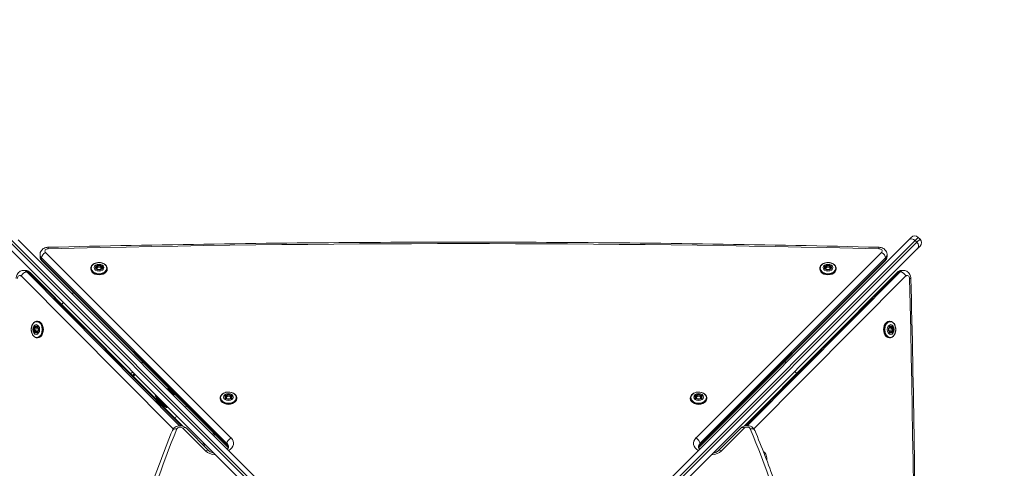
# Model space of a CAD drawing. Units: millimetres. Extents: x 14002 to 15287, y 5586 to 6346.
# Drawn here: x 14799 to 14918, y 6134 to 6188 of the extents above; entities that cross this region are included whole.
import ezdxf

# ---------------------------------------------------------------- set-up
doc = ezdxf.new("R2010")
doc.units = ezdxf.units.MM
doc.header["$LTSCALE"] = 10
doc.linetypes.add('ACAD_ISO03W100', pattern=[30, 12, -18])
doc.layers.add('Widoczne (ISO)', color=7, linetype='Continuous', lineweight=50)
doc.layers.add('Widoczne wąskie (ISO)', color=7, linetype='Continuous', lineweight=35)
doc.styles.get("Standard").update_dxf_attribs({"font": 'tahoma.ttf'})
doc.dimstyles.new('Karol 25', dxfattribs={"dimtxt": 25, "dimasz": 25, "dimexe": 0.18, "dimexo": 0.0625, "dimgap": 0.09, "dimtad": 1, "dimdec": 0, "dimzin": 0, "dimdsep": 46, "dimtxsty": 'Standard', "dimcen": 0.09, "dimadec": 0, "dimazin": 0, "dimtfac": 1, "dimtdec": 0, "dimtofl": 0, "dimtmove": 0, "dimatfit": 3, "dimfxl": 0, "dimtolj": 1, "dimtzin": 0, "dimarcsym": 0})

# ---------------------------------------------------------------- blocks, each defined once
blk = doc.blocks.new('A$C59001F15')
at = {"layer": 'Widoczne (ISO)', "lineweight": 13}
for p, q in [((703.79, 331.15), (704.09, 331.45)), ((705.15, 331.24), (704.94, 331.45)), ((595.95, 331.15), (648.8, 278.3)), ((650.94, 278.3), (703.79, 331.15)), ((705.15, 330.39), (704.85, 330.09)), ((647.74, 277.24), (594.89, 330.09)), ((598.59, 329.16), (598.59, 329.37)), ((704.85, 330.09), (652, 277.24)), ((701.15, 329.16), (701.15, 329.37)), ((621.3, 306.11), (598.84, 328.57)), ((605.39, 327.81), (605.58, 328.02)), ((605.58, 328.02), (605.93, 328)), ((605.58, 328.02), (605.58, 327.85)), ((605.93, 328), (606.08, 327.78)), ((605.93, 328), (605.93, 327.83)), ((700.9, 328.57), (678.44, 306.11)), ((693.65, 327.81), (693.85, 328.02)), ((693.85, 328.02), (694.2, 328)), ((693.85, 328.02), (693.85, 327.85)), ((694.2, 328), (694.35, 327.78)), ((694.2, 328), (694.2, 327.83)), ((596.79, 327.45), (596.58, 327.45)), ((615.88, 308.61), (597.38, 327.2)), ((604.74, 327.68), (604.74, 327.63)), ((605.52, 327.62), (605.39, 327.81)), ((605.45, 327.72), (605.58, 327.85)), ((605.58, 327.85), (605.93, 327.83)), ((605.82, 327.57), (605.6, 327.58)), ((606.08, 327.77), (605.92, 327.6)), ((605.93, 327.83), (606.02, 327.71)), ((606.74, 327.68), (606.74, 327.63)), ((702.36, 327.2), (683.87, 308.62)), ((693, 327.68), (693, 327.63)), ((693.78, 327.62), (693.65, 327.81)), ((693.72, 327.72), (693.85, 327.85)), ((693.85, 327.85), (694.2, 327.83)), ((694.09, 327.57), (693.87, 327.58)), ((694.35, 327.77), (694.19, 327.6)), ((694.2, 327.83), (694.29, 327.71)), ((695, 327.68), (695, 327.63)), ((702.95, 327.45), (703.16, 327.45)), ((598.25, 321.3), (598.3, 321.3)), ((701.49, 321.3), (701.43, 321.3)), ((597.91, 320.19), (597.96, 320.53)), ((597.91, 320.19), (598.07, 320.19)), ((598.09, 319.96), (597.91, 320.19)), ((597.96, 320.53), (598.18, 320.64)), ((597.96, 320.53), (598.12, 320.53)), ((598.07, 320.19), (598.12, 320.53)), ((598.21, 320.02), (598.07, 320.19)), ((598.3, 320.06), (598.09, 319.96)), ((598.12, 320.53), (598.23, 320.59)), ((598.2, 320.64), (598.34, 320.46)), ((598.36, 320.35), (598.34, 320.13)), ((701.37, 320.26), (701.4, 320.47)), ((701.54, 319.97), (701.4, 320.15)), ((701.44, 320.55), (701.64, 320.65)), ((701.62, 320.07), (701.5, 320.02)), ((701.53, 320.59), (701.67, 320.42)), ((701.78, 320.07), (701.56, 319.96)), ((701.67, 320.42), (701.62, 320.07)), ((701.78, 320.07), (701.62, 320.07)), ((701.64, 320.65), (701.83, 320.42)), ((701.83, 320.42), (701.67, 320.42)), ((701.83, 320.42), (701.78, 320.07)), ((598.25, 319.3), (598.3, 319.3)), ((701.49, 319.3), (701.43, 319.3)), ((612.57, 312.3), (612.62, 312.36)), ((614.12, 313.15), (614.04, 313.06)), ((614.83, 312.44), (614.12, 313.15)), ((614.19, 313.15), (614.12, 313.15)), ((614.19, 313.15), (614.83, 312.51)), ((614.83, 312.44), (614.74, 312.36)), ((614.83, 312.51), (614.83, 312.44)), ((612.74, 311.9), (612.56, 312.22)), ((612.84, 311.78), (613.46, 311.16)), ((620.41, 312.01), (620.41, 311.95)), ((621.06, 312.13), (621.26, 312.34)), ((621.19, 311.94), (621.06, 312.13)), ((621.13, 312.04), (621.26, 312.18)), ((621.26, 312.34), (621.61, 312.32)), ((621.26, 312.34), (621.26, 312.18)), ((621.26, 312.18), (621.61, 312.16)), ((621.49, 311.9), (621.28, 311.91)), ((621.76, 312.09), (621.6, 311.93)), ((621.61, 312.32), (621.76, 312.1)), ((621.61, 312.32), (621.61, 312.16)), ((621.61, 312.16), (621.7, 312.03)), ((622.41, 312.01), (622.41, 311.95)), ((677.33, 312.01), (677.33, 311.95)), ((677.98, 312.13), (678.17, 312.34)), ((678.11, 311.94), (677.98, 312.13)), ((678.04, 312.04), (678.17, 312.18)), ((678.17, 312.34), (678.52, 312.32)), ((678.17, 312.34), (678.17, 312.18)), ((678.17, 312.18), (678.52, 312.16)), ((678.41, 311.9), (678.19, 311.91)), ((678.67, 312.09), (678.51, 311.93)), ((678.52, 312.32), (678.67, 312.1)), ((678.52, 312.32), (678.52, 312.16)), ((678.52, 312.16), (678.61, 312.03)), ((679.33, 312.01), (679.33, 311.95)), ((613.58, 311.06), (613.9, 310.88)), ((613.98, 310.89), (614.04, 310.94)), ((619.05, 305.62), (616.31, 308.36)), ((683.44, 308.37), (680.69, 305.62))]:
    blk.add_line(p, q, dxfattribs=at)
for centre, radius, start, end in [((704.51, 331.03), 0.6, 45, 135), ((704.73, 330.82), 0.6, 315, 45), ((606.15, 319.89), 6, 125.7001, 127.8192), ((606.15, 319.89), 6, 142.1808, 145.0548), ((606.15, 319.89), 6, 322.1808, 324.2999), ((693.87, 320.17), 6.3, 216.1466, 218.1629), ((606.15, 319.89), 6, 304.6729, 307.8192), ((693.87, 320.17), 6.3, 231.8371, 234.8281), ((612.62, 312.25), 0.07, 135, 210), ((613.26, 312.2), 0.6, 210, 225), ((613.88, 311.58), 0.6, 225, 240), ((613.93, 310.94), 0.07, 240, 315)]:
    blk.add_arc(centre, radius, start, end, dxfattribs=at)
for centre, major_axis, ratio in [((605.74, 327.81), (0.35, 0), 0.707107), ((694, 327.81), (0.35, 0), 0.707107), ((598.12, 320.3), (0, -0.35), 0.703755), ((701.62, 320.3), (0, 0.35), 0.703755), ((621.41, 312.14), (0.35, 0), 0.707107), ((678.33, 312.14), (0.35, 0), 0.707107)]:
    blk.add_ellipse(centre, major_axis=major_axis, ratio=ratio, dxfattribs=at)
for centre, major_axis, ratio, start_param, end_param in [((605.74, 327.79), (-0.35, 0), 0.707107, 5.16183, 6.209027), ((605.74, 327.79), (0.35, 0), 0.707107, 0.97304, 2.020237), ((605.74, 327.79), (0.35, 0), 0.707107, 0.04287, 0.97304), ((694, 327.79), (-0.35, 0), 0.707107, 5.16183, 6.209027), ((694, 327.79), (0.35, 0), 0.707107, 0.97304, 2.020237), ((694, 327.79), (0.35, 0), 0.707107, 0.04287, 0.97304), ((605.74, 327.63), (-1, 0), 0.707107, 0, 3.141593), ((605.74, 327.79), (-0.35, 0), 0.707107, 6.209027, 6.240315), ((694, 327.63), (-1, 0), 0.707107, 0, 3.141593), ((694, 327.79), (-0.35, 0), 0.707107, 6.209027, 6.240315), ((598.3, 320.3), (0, -1), 0.703755, 0, 3.141593), ((701.43, 320.3), (0, 1), 0.703755, 0, 3.141593), ((598.14, 320.3), (0, 0.35), 0.703755, 0.854749, 1.901947), ((598.14, 320.3), (0, -0.35), 0.703755, 5.043539, 6.090737), ((598.14, 320.3), (0, 0.35), 0.703755, 0.043278, 0.854749), ((598.14, 320.3), (0, -0.35), 0.703755, 6.090737, 6.239907), ((701.6, 320.3), (0, 0.35), 0.703755, 6.090737, 6.239907), ((701.6, 320.3), (0, -0.35), 0.703755, 0.043278, 0.854749), ((701.6, 320.3), (0, 0.35), 0.703755, 5.043539, 6.090737), ((701.6, 320.3), (0, -0.35), 0.703755, 0.854749, 1.901947), ((609.86, 314.79), (0.654, 0.654), 0.004466, 1.318721, 1.674372), ((621.41, 312.12), (0.35, 0), 0.707107, 0.97304, 2.020237), ((678.33, 312.12), (0.35, 0), 0.707107, 0.97304, 2.020237), ((621.41, 311.95), (-1, 0), 0.707107, 0, 3.141593), ((621.41, 312.12), (-0.35, 0), 0.707107, 5.16183, 6.209027), ((621.41, 312.12), (-0.35, 0), 0.707107, 6.209027, 6.240315), ((621.41, 312.12), (0.35, 0), 0.707107, 0.04287, 0.97304), ((678.33, 311.95), (-1, 0), 0.707107, 0, 3.141593), ((678.33, 312.12), (-0.35, 0), 0.707107, 5.16183, 6.209027), ((678.33, 312.12), (-0.35, 0), 0.707107, 6.209027, 6.240315), ((678.33, 312.12), (0.35, 0), 0.707107, 0.04287, 0.97304), ((617.21, 308.98), (4.84, 1.97), 0.422652, 1.569208, 1.614641), ((617.06, 308.83), (1.97, 4.84), 0.422652, 1.526952, 1.598229), ((617.21, 308.98), (4.84, 1.97), 0.422652, 5.021009, 5.066442), ((617.21, 308.76), (4.84, 1.97), 0.422652, 5.052005, 5.097682), ((617.06, 308.83), (1.97, 4.84), 0.422652, 4.358333, 4.403768), ((617.28, 308.83), (1.97, 4.84), 0.422652, 4.327093, 4.372773)]:
    blk.add_ellipse(centre, major_axis=major_axis, ratio=ratio, start_param=start_param, end_param=end_param, dxfattribs=at)
for points, knots in [([(598.59, 329.37), (598.59, 329.46), (598.6, 329.55), (598.66, 329.71), (598.7, 329.79), (598.81, 329.93), (598.87, 330), (599.02, 330.11), (599.1, 330.15), (599.26, 330.21), (599.34, 330.23), (599.47, 330.25), (599.52, 330.25), (599.56, 330.25)], [6.283185, 6.283185, 6.283185, 6.283185, 6.516423, 6.516423, 6.762185, 6.762185, 7.044702, 7.044702, 7.351903, 7.351903, 7.659104, 7.659104, 7.819191, 7.819191, 7.819191, 7.819191]), ([(700.18, 330.25), (693.47, 330.42), (686.77, 330.55), (673.35, 330.75), (666.64, 330.82), (653.22, 330.88), (646.51, 330.88), (633.1, 330.82), (626.39, 330.75), (612.97, 330.55), (606.27, 330.42), (599.56, 330.25)], [4.677598, 4.677598, 4.677598, 4.677598, 4.69151439, 4.69151439, 4.70543078, 4.70543078, 4.71934718, 4.71934718, 4.73326357, 4.73326357, 4.74717997, 4.74717997, 4.74717997, 4.74717997]), ([(700.18, 330.25), (700.26, 330.25), (700.35, 330.24), (700.51, 330.2), (700.6, 330.17), (700.75, 330.08), (700.83, 330.03), (700.97, 329.89), (701.03, 329.8), (701.12, 329.62), (701.14, 329.53), (701.15, 329.41), (701.15, 329.39), (701.15, 329.37)], [1.605587, 1.605587, 1.605587, 1.605587, 1.912788, 1.912788, 2.219989, 2.219989, 2.527191, 2.527191, 2.834392, 2.834392, 3.089034, 3.089034, 3.141593, 3.141593, 3.141593, 3.141593]), ([(598.84, 328.57), (598.81, 328.6), (598.78, 328.63), (598.73, 328.7), (598.71, 328.73), (598.67, 328.81), (598.65, 328.85), (598.62, 328.93), (598.61, 328.98), (598.59, 329.07), (598.59, 329.11), (598.59, 329.16)], [5.6677056, 5.6677056, 5.6677056, 5.6677056, 5.7908015, 5.7908015, 5.9138975, 5.9138975, 6.0369934, 6.0369934, 6.1600894, 6.1600894, 6.2831853, 6.2831853, 6.2831853, 6.2831853]), ([(701.15, 329.16), (701.15, 329.11), (701.15, 329.07), (701.13, 328.98), (701.12, 328.93), (701.09, 328.85), (701.07, 328.81), (701.03, 328.73), (701, 328.7), (700.95, 328.63), (700.93, 328.6), (700.9, 328.57)], [3.1415927, 3.1415927, 3.1415927, 3.1415927, 3.2646886, 3.2646886, 3.3877845, 3.3877845, 3.5108805, 3.5108805, 3.6339764, 3.6339764, 3.7570724, 3.7570724, 3.7570724, 3.7570724]), ([(604.74, 327.68), (604.74, 327.76), (604.75, 327.84), (604.81, 327.98), (604.86, 328.05), (604.98, 328.17), (605.06, 328.23), (605.23, 328.32), (605.33, 328.35), (605.53, 328.4), (605.64, 328.41), (605.86, 328.41), (605.96, 328.4), (606.17, 328.35), (606.26, 328.31), (606.43, 328.21), (606.51, 328.15), (606.63, 328.02), (606.67, 327.95), (606.72, 327.81), (606.74, 327.75), (606.74, 327.68)], [2.543836, 2.543836, 2.543836, 2.543836, 2.843633, 2.843633, 3.151941, 3.151941, 3.473551, 3.473551, 3.800988, 3.800988, 4.129255, 4.129255, 4.45744, 4.45744, 4.785706, 4.785706, 5.112902, 5.112902, 5.433318, 5.433318, 5.685429, 5.685429, 5.685429, 5.685429]), ([(693, 327.68), (693, 327.76), (693.02, 327.84), (693.08, 327.98), (693.13, 328.05), (693.25, 328.17), (693.33, 328.23), (693.5, 328.32), (693.6, 328.35), (693.8, 328.4), (693.91, 328.41), (694.12, 328.41), (694.23, 328.4), (694.43, 328.35), (694.53, 328.31), (694.7, 328.21), (694.78, 328.15), (694.9, 328.02), (694.94, 327.95), (694.99, 327.81), (695, 327.75), (695, 327.68)], [2.543836, 2.543836, 2.543836, 2.543836, 2.843633, 2.843633, 3.151941, 3.151941, 3.473551, 3.473551, 3.800988, 3.800988, 4.129255, 4.129255, 4.45744, 4.45744, 4.785706, 4.785706, 5.112902, 5.112902, 5.433318, 5.433318, 5.685429, 5.685429, 5.685429, 5.685429]), ([(596.58, 327.45), (596.49, 327.45), (596.4, 327.44), (596.23, 327.38), (596.16, 327.34), (596.01, 327.23), (595.95, 327.17), (595.84, 327.02), (595.8, 326.94), (595.74, 326.78), (595.72, 326.7), (595.7, 326.57), (595.7, 326.52), (595.69, 326.48)], [3.141593, 3.141593, 3.141593, 3.141593, 3.373757, 3.373757, 3.618519, 3.618519, 3.900335, 3.900335, 4.207536, 4.207536, 4.514737, 4.514737, 4.677598, 4.677598, 4.677598, 4.677598]), ([(597.38, 327.2), (597.35, 327.23), (597.32, 327.25), (597.25, 327.3), (597.22, 327.33), (597.14, 327.37), (597.1, 327.39), (597.02, 327.42), (596.97, 327.43), (596.88, 327.45), (596.83, 327.45), (596.79, 327.45)], [2.5261129, 2.5261129, 2.5261129, 2.5261129, 2.6492089, 2.6492089, 2.7723048, 2.7723048, 2.8954008, 2.8954008, 3.0184967, 3.0184967, 3.1415927, 3.1415927, 3.1415927, 3.1415927]), ([(702.36, 327.2), (702.39, 327.23), (702.42, 327.25), (702.49, 327.3), (702.52, 327.33), (702.6, 327.37), (702.64, 327.39), (702.72, 327.42), (702.77, 327.43), (702.86, 327.45), (702.9, 327.45), (702.95, 327.45)], [5.6677056, 5.6677056, 5.6677056, 5.6677056, 5.7908015, 5.7908015, 5.9138975, 5.9138975, 6.0369934, 6.0369934, 6.1600894, 6.1600894, 6.2831853, 6.2831853, 6.2831853, 6.2831853]), ([(703.16, 327.45), (703.25, 327.45), (703.34, 327.44), (703.5, 327.38), (703.58, 327.34), (703.72, 327.23), (703.79, 327.17), (703.89, 327.02), (703.94, 326.94), (704, 326.78), (704.02, 326.7), (704.04, 326.57), (704.04, 326.52), (704.04, 326.48)], [0, 0, 0, 0, 0.232164, 0.232164, 0.476926, 0.476926, 0.758743, 0.758743, 1.065944, 1.065944, 1.373145, 1.373145, 1.536005, 1.536005, 1.536005, 1.536005]), ([(704.04, 225.86), (704.21, 232.57), (704.34, 239.27), (704.54, 252.69), (704.6, 259.4), (704.67, 272.82), (704.67, 279.52), (704.6, 292.94), (704.54, 299.65), (704.34, 313.07), (704.21, 319.77), (704.04, 326.48)], [4.677598, 4.677598, 4.677598, 4.677598, 4.69151439, 4.69151439, 4.70543078, 4.70543078, 4.71934718, 4.71934718, 4.73326357, 4.73326357, 4.74717997, 4.74717997, 4.74717997, 4.74717997]), ([(598.25, 319.3), (598.17, 319.3), (598.1, 319.32), (597.96, 319.38), (597.89, 319.43), (597.76, 319.55), (597.71, 319.63), (597.62, 319.8), (597.58, 319.9), (597.54, 320.1), (597.52, 320.21), (597.53, 320.43), (597.54, 320.53), (597.59, 320.74), (597.63, 320.83), (597.72, 321), (597.78, 321.08), (597.91, 321.2), (597.99, 321.24), (598.12, 321.29), (598.19, 321.3), (598.25, 321.3)], [4.51994, 4.51994, 4.51994, 4.51994, 4.819377, 4.819377, 5.127535, 5.127535, 5.449245, 5.449245, 5.776795, 5.776795, 6.105123, 6.105123, 6.433351, 6.433351, 6.761682, 6.761682, 7.088998, 7.088998, 7.409518, 7.409518, 7.661533, 7.661533, 7.661533, 7.661533]), ([(701.49, 321.3), (701.56, 321.3), (701.64, 321.29), (701.78, 321.22), (701.85, 321.18), (701.97, 321.05), (702.03, 320.98), (702.12, 320.81), (702.16, 320.71), (702.2, 320.5), (702.21, 320.4), (702.21, 320.18), (702.2, 320.08), (702.15, 319.87), (702.11, 319.78), (702.01, 319.61), (701.96, 319.53), (701.83, 319.41), (701.75, 319.37), (701.61, 319.32), (701.55, 319.3), (701.49, 319.3)], [4.51994, 4.51994, 4.51994, 4.51994, 4.819377, 4.819377, 5.127535, 5.127535, 5.449245, 5.449245, 5.776795, 5.776795, 6.105123, 6.105123, 6.433351, 6.433351, 6.761682, 6.761682, 7.088998, 7.088998, 7.409518, 7.409518, 7.661533, 7.661533, 7.661533, 7.661533]), ([(610.13, 314.85), (610.09, 314.81), (610.05, 314.77), (609.97, 314.69), (609.94, 314.66), (609.9, 314.62)], [1.1342852, 1.1342852, 1.1342852, 1.1342852, 1.3037293, 1.3037293, 1.4636826, 1.4636826, 1.4636826, 1.4636826]), ([(620.41, 312.01), (620.41, 312.08), (620.43, 312.16), (620.49, 312.3), (620.54, 312.37), (620.66, 312.5), (620.74, 312.55), (620.91, 312.64), (621.01, 312.68), (621.21, 312.72), (621.32, 312.74), (621.53, 312.73), (621.64, 312.72), (621.84, 312.67), (621.94, 312.63), (622.11, 312.54), (622.19, 312.48), (622.31, 312.35), (622.35, 312.27), (622.4, 312.13), (622.41, 312.07), (622.41, 312.01)], [2.543836, 2.543836, 2.543836, 2.543836, 2.843633, 2.843633, 3.151941, 3.151941, 3.473551, 3.473551, 3.800988, 3.800988, 4.129255, 4.129255, 4.45744, 4.45744, 4.785706, 4.785706, 5.112902, 5.112902, 5.433318, 5.433318, 5.685429, 5.685429, 5.685429, 5.685429]), ([(677.33, 312.01), (677.33, 312.08), (677.34, 312.16), (677.41, 312.3), (677.45, 312.37), (677.58, 312.5), (677.65, 312.55), (677.82, 312.64), (677.92, 312.68), (678.13, 312.72), (678.23, 312.74), (678.45, 312.73), (678.55, 312.72), (678.76, 312.67), (678.85, 312.63), (679.02, 312.54), (679.1, 312.48), (679.22, 312.35), (679.26, 312.27), (679.31, 312.13), (679.33, 312.07), (679.33, 312.01)], [2.543836, 2.543836, 2.543836, 2.543836, 2.843633, 2.843633, 3.151941, 3.151941, 3.473551, 3.473551, 3.800988, 3.800988, 4.129255, 4.129255, 4.45744, 4.45744, 4.785706, 4.785706, 5.112902, 5.112902, 5.433318, 5.433318, 5.685429, 5.685429, 5.685429, 5.685429]), ([(614.62, 308.08), (613.69, 305.83), (612.84, 303.56), (611.29, 299), (610.59, 296.71), (609.34, 292.1), (608.8, 289.78), (607.86, 285.14), (607.47, 282.81), (607.15, 280.42), (607.15, 280.37), (607.14, 280.33)], [5.9998038, 5.9998038, 5.9998038, 5.9998038, 6.0471455, 6.0471455, 6.0944873, 6.0944873, 6.141829, 6.141829, 6.1891708, 6.1891708, 6.1901296, 6.1901296, 6.1901296, 6.1901296]), ([(614.62, 308.08), (614.65, 308.17), (614.7, 308.24), (614.81, 308.38), (614.88, 308.44), (615.05, 308.54), (615.14, 308.58), (615.34, 308.64), (615.45, 308.66), (615.67, 308.66), (615.78, 308.64), (616, 308.57), (616.1, 308.52), (616.24, 308.43), (616.27, 308.4), (616.31, 308.36)], [0.283382, 0.283382, 0.283382, 0.283382, 0.53493, 0.53493, 0.828123, 0.828123, 1.178952, 1.178952, 1.573898, 1.573898, 1.981037, 1.981037, 2.374612, 2.374612, 2.526113, 2.526113, 2.526113, 2.526113]), ([(683.44, 308.37), (683.51, 308.44), (683.59, 308.5), (683.76, 308.59), (683.86, 308.62), (684.07, 308.67), (684.18, 308.67), (684.4, 308.65), (684.52, 308.63), (684.72, 308.54), (684.82, 308.48), (684.99, 308.33), (685.05, 308.25), (685.11, 308.13), (685.12, 308.12), (685.13, 308.1)], [0.61548, 0.61548, 0.61548, 0.61548, 0.924767, 0.924767, 1.291568, 1.291568, 1.693019, 1.693019, 2.099156, 2.099156, 2.481534, 2.481534, 2.799862, 2.799862, 2.851685, 2.851685, 2.851685, 2.851685]), ([(692.68, 280.23), (692.55, 281.21), (692.42, 282.19), (691.93, 285.29), (691.54, 287.39), (690.61, 291.58), (690.09, 293.67), (688.89, 297.83), (688.23, 299.9), (686.78, 304.02), (685.99, 306.07), (685.13, 308.1)], [3.2301549, 3.2301549, 3.2301549, 3.2301549, 3.2511464, 3.2511464, 3.2962348, 3.2962348, 3.3413232, 3.3413232, 3.3864116, 3.3864116, 3.4315, 3.4315, 3.4315, 3.4315]), ([(619.63, 305.34), (619.56, 305.36), (619.5, 305.38), (619.34, 305.43), (619.27, 305.46), (619.14, 305.54), (619.09, 305.58), (619.05, 305.62)], [4.9673132, 4.9673132, 4.9673132, 4.9673132, 5.1577227, 5.1577227, 5.421107, 5.421107, 5.6677056, 5.6677056, 5.6677056, 5.6677056]), ([(621.42, 306.09), (621.42, 306.08), (621.41, 306.06), (621.4, 306.02), (621.39, 305.99), (621.37, 305.94), (621.35, 305.92), (621.3, 305.87), (621.29, 305.85), (621.27, 305.83)], [3.1415927, 3.1415927, 3.1415927, 3.1415927, 3.332656, 3.332656, 3.5237193, 3.5237193, 3.7147826, 3.7147826, 3.8226574, 3.8226574, 3.8226574, 3.8226574]), ([(621.39, 305.99), (621.39, 305.99), (621.39, 306), (621.37, 306.02), (621.36, 306.04), (621.34, 306.07), (621.32, 306.09), (621.3, 306.11)], [3.4742849, 3.4742849, 3.4742849, 3.4742849, 3.5108805, 3.5108805, 3.6339764, 3.6339764, 3.7570724, 3.7570724, 3.7570724, 3.7570724]), ([(678.47, 305.83), (678.45, 305.85), (678.44, 305.87), (678.39, 305.92), (678.37, 305.94), (678.34, 305.99), (678.33, 306.02), (678.32, 306.06), (678.32, 306.08), (678.32, 306.09)], [5.6021205, 5.6021205, 5.6021205, 5.6021205, 5.7099953, 5.7099953, 5.9010587, 5.9010587, 6.092122, 6.092122, 6.2831853, 6.2831853, 6.2831853, 6.2831853]), ([(678.44, 306.11), (678.42, 306.09), (678.4, 306.07), (678.38, 306.04), (678.36, 306.02), (678.35, 306), (678.35, 305.99), (678.35, 305.99)], [5.6677056, 5.6677056, 5.6677056, 5.6677056, 5.7908015, 5.7908015, 5.9138975, 5.9138975, 5.950493, 5.950493, 5.950493, 5.950493]), ([(680.69, 305.62), (680.65, 305.58), (680.59, 305.53), (680.45, 305.45), (680.37, 305.42), (680.22, 305.37), (680.17, 305.36), (680.11, 305.35)], [3.7570724, 3.7570724, 3.7570724, 3.7570724, 4.0320823, 4.0320823, 4.2935923, 4.2935923, 4.4564031, 4.4564031, 4.4564031, 4.4564031]), ([(686.17, 305.55), (686.22, 305.52), (686.26, 305.48), (686.37, 305.38), (686.43, 305.3), (686.52, 305.13), (686.55, 305.03), (686.6, 304.83), (686.61, 304.72), (686.61, 304.55), (686.6, 304.5), (686.6, 304.44)], [4.906593, 4.906593, 4.906593, 4.906593, 5.127535, 5.127535, 5.449245, 5.449245, 5.776795, 5.776795, 6.105123, 6.105123, 6.284629, 6.284629, 6.284629, 6.284629])]:
    blk.add_open_spline(points, degree=3, knots=knots, dxfattribs=at)
at = {"layer": 'Widoczne wąskie (ISO)', "lineweight": 13}
for p, q in [((704.94, 331.45), (704.56, 331.07)), ((594.97, 330.86), (647.94, 277.89)), ((648.15, 278.1), (595.18, 331.07)), ((704.56, 331.07), (651.59, 278.1)), ((651.8, 277.89), (704.77, 330.86)), ((704.77, 330.86), (704.56, 331.07)), ((704.77, 330.86), (705.15, 331.24)), ((621.72, 307.17), (599.26, 329.63)), ((700.48, 329.63), (678.01, 307.17)), ((598.77, 328.75), (598.77, 328.96)), ((598.77, 328.96), (621.23, 306.5)), ((621.23, 306.29), (598.77, 328.75)), ((678.5, 306.5), (700.97, 328.96)), ((700.97, 328.75), (678.5, 306.29)), ((700.97, 328.96), (700.97, 328.75)), ((596.31, 326.78), (614.73, 308.27)), ((615.5, 308.66), (596.98, 327.27)), ((596.98, 327.27), (597.19, 327.27)), ((597.19, 327.27), (615.73, 308.64)), ((684.02, 308.65), (702.54, 327.27)), ((702.76, 327.27), (684.24, 308.67)), ((685.02, 308.28), (703.43, 326.78)), ((702.54, 327.27), (702.76, 327.27)), ((613.9, 310.88), (612.56, 312.22)), ((612.57, 312.3), (613.98, 310.89)), ((612.74, 311.9), (613.58, 311.06)), ((615.88, 308.36), (618.62, 305.62)), ((681.12, 305.62), (683.87, 308.37)), ((621.23, 306.29), (621.23, 306.5)), ((678.5, 306.29), (678.5, 306.5))]:
    blk.add_line(p, q, dxfattribs=at)
for centre, major_axis, ratio, start_param, end_param in [((599.58, 329.65), (-0.015, 0.6), 0.024596, 5.497484, 6.283185), ((649.87, -691.71), (1445.9, 0), 0.707107, 1.536005, 1.605587), ((700.16, 329.65), (0.015, 0.6), 0.024596, 0, 0.785701), ((704.21, 330.73), (-0.424, 0.424), 0.807878, 4.712389, 6.283185), ((704.42, 330.51), (0.424, -0.424), 0.807878, 0, 1.570796), ((599.59, 329.37), (-1, 0), 0.707107, 0, 0.61548), ((599.59, 329.16), (-1, 0), 0.707107, 0, 0.61548), ((599.26, 329.21), (0.424, 0.424), 0.57735, 1.047198, 2.617994), ((599.59, 329.8), (-0.4, 0), 0.707107, 4.74718, 6.898665), ((700.15, 329.8), (0.4, 0), 0.707107, 5.667706, 7.819191), ((700.48, 329.21), (0.424, -0.424), 0.57735, 0.523599, 2.094395), ((700.15, 329.37), (1, 0), 0.707107, 5.667706, 6.283185), ((700.15, 329.16), (1, 0), 0.707107, 5.667706, 6.283185), ((599.26, 329), (-0.424, -0.424), 0.57735, 5.759587, 6.283185), ((700.48, 329), (0.424, -0.424), 0.57735, 0, 0.523599), ((596.15, 326.45), (0, 0.4), 0.703755, 5.667706, 7.819191), ((596.74, 326.78), (0.425, 0.423), 0.580074, 0.527704, 2.098501), ((596.58, 326.45), (0, 1), 0.703755, 5.667706, 6.283185), ((596.79, 326.45), (0, 1), 0.703755, 5.667706, 6.283185), ((596.95, 326.78), (0.425, 0.423), 0.580074, 0, 0.527704), ((605.74, 327.68), (-1, 0), 0.707107, 0, 3.141593), ((694, 327.68), (-1, 0), 0.707107, 0, 3.141593), ((702.79, 326.78), (-0.425, 0.423), 0.580074, 5.755481, 6.283185), ((702.95, 326.45), (0, 1), 0.703755, 0, 0.61548), ((703.16, 326.45), (0, 1), 0.703755, 0, 0.61548), ((703, 326.78), (0.425, -0.423), 0.580074, 1.043092, 2.613888), ((703.59, 326.45), (0, 0.4), 0.703755, 4.74718, 6.898665), ((703.44, 326.46), (0.6, 0.015), 0.024712, 5.502214, 6.283185), ((-313.07, 276.17), (0, -1445.9), 0.703755, 1.536005, 1.605587), ((598.25, 320.3), (0, -1), 0.703755, 0, 3.141593), ((701.49, 320.3), (0, 1), 0.703755, 0, 3.141593), ((609.96, 314.69), (0.517, 0.517), 0.004466, 1.249861, 1.702433), ((609.96, 314.69), (-0.517, -0.517), 0.004466, 1.439139, 1.891732), ((621.41, 312.01), (-1, 0), 0.707107, 0, 3.141593), ((678.33, 312.01), (-1, 0), 0.707107, 0, 3.141593), ((815.95, 266.93), (-209.12, 0), 0.707107, 5.999804, 6.19119), ((615.17, 307.85), (-0.555, 0.228), 0.678904, 4.98503, 6.283185), ((615.56, 308.2), (-0.4, 0), 0.707107, 3.757072, 5.999804), ((615.88, 307.94), (0.424, 0.424), 0.57735, 0, 1.047198), ((683.87, 307.95), (-0.424, 0.424), 0.57735, 5.235988, 6.283185), ((684.19, 308.21), (0.4, 0), 0.707107, 0.289907, 2.526113), ((684.58, 307.86), (0.553, 0.233), 0.677599, 0, 1.292359), ((494.34, 268.16), (198.52, 0), 0.707107, 0.087853, 0.289907), ((621.72, 306.75), (0.424, 0.424), 0.57735, 1.047198, 2.617994), ((620.42, 306.09), (1, 0), 0.707107, 0, 0.61548), ((620.42, 306.52), (1.6, 0), 0.707107, 5.4117, 6.898665), ((679.32, 306.52), (-1.6, 0), 0.707107, 5.667706, 7.154671), ((678.01, 306.75), (-0.424, 0.424), 0.57735, 3.665191, 5.235988), ((679.32, 306.09), (-1, 0), 0.707107, 5.667706, 6.283185), ((618.62, 305.2), (0.424, 0.424), 0.57735, 0, 1.047198), ((619.93, 306.27), (1.6, 0), 0.707107, 3.757072, 4.653766), ((621.72, 306.54), (-0.424, -0.424), 0.57735, 5.759587, 6.283185), ((620.42, 305.88), (1, 0), 0.707107, 0.183308, 0.61548), ((679.32, 305.88), (-1, 0), 0.707107, 5.667706, 6.099878), ((678.01, 306.54), (0.424, -0.424), 0.57735, 0, 0.523599), ((679.81, 306.27), (1.6, 0), 0.707107, 4.772023, 5.667706), ((681.12, 305.2), (-0.424, 0.424), 0.57735, 5.235988, 6.283185), ((685.93, 304.63), (0, 0.948), 0.703755, 4.532016, 5.897746)]:
    blk.add_ellipse(centre, major_axis=major_axis, ratio=ratio, start_param=start_param, end_param=end_param, dxfattribs=at)
for centre, major_axis, ratio in [((605.74, 327.73), (0.948, 0), 0.707107), ((605.74, 327.8), (0.593, 0), 0.707107), ((605.74, 327.81), (0.438, 0), 0.707107), ((694, 327.73), (0.948, 0), 0.707107), ((694, 327.8), (0.593, 0), 0.707107), ((694, 327.81), (0.438, 0), 0.707107), ((598.2, 320.3), (0, -0.948), 0.703755), ((598.13, 320.3), (0, -0.593), 0.703755), ((598.12, 320.3), (0, -0.438), 0.703755), ((701.54, 320.3), (0, 0.948), 0.703755), ((701.6, 320.3), (0, 0.593), 0.703755), ((701.62, 320.3), (0, 0.438), 0.703755), ((621.41, 312.06), (0.948, 0), 0.707107), ((621.41, 312.12), (0.593, 0), 0.707107), ((621.41, 312.14), (0.438, 0), 0.707107), ((678.33, 312.06), (0.948, 0), 0.707107), ((678.33, 312.12), (0.593, 0), 0.707107), ((678.33, 312.14), (0.438, 0), 0.707107)]:
    blk.add_ellipse(centre, major_axis=major_axis, ratio=ratio, dxfattribs=at)
blk = doc.blocks.new('*D13')
at = {"color": 0, "lineweight": -2, "transparency": 16777216}
for p, q in [((15230.92, 6161.24), (15234.1, 6161.24)), ((15233.92, 6136.24), (15233.92, 5855.37)), ((15230.92, 5830.37), (15234.1, 5830.37))]:
    blk.add_line(p, q, dxfattribs=at)
at = {"color": 0, "lineweight": 13, "transparency": 16777216}
for points in [[(15229.75, 6136.24), (15238.09, 6136.24), (15233.92, 6161.24)], [(15229.75, 5855.37), (15238.09, 5855.37), (15233.92, 5830.37)]]:
    blk.add_solid(points, dxfattribs=at)
at = {"layer": 'Defpoints', "color": 0, "lineweight": 13, "transparency": 16777216}
for p in [(14852.24, 6161.24), (14976.18, 5830.37), (15233.92, 5830.37)]:
    blk.add_point(p, dxfattribs=at)
at = {"color": 0, "lineweight": 13, "transparency": 16777216, "insert": (15218.21, 5995.8), "char_height": 30, "attachment_point": 5, "rotation": 90}
blk.add_mtext('\\A1;331', dxfattribs=at)
blk = doc.blocks.new('*D14')
at = {"color": 0, "lineweight": -2, "transparency": 16777216}
for p, q in [((15279.37, 6346.24), (15282.55, 6346.24)), ((15282.37, 5690.07), (15282.37, 6321.24)), ((15279.37, 5665.07), (15282.55, 5665.07))]:
    blk.add_line(p, q, dxfattribs=at)
at = {"color": 0, "lineweight": 13, "transparency": 16777216}
for points in [[(15278.2, 6321.24), (15286.54, 6321.24), (15282.37, 6346.24)], [(15278.2, 5690.07), (15286.54, 5690.07), (15282.37, 5665.07)]]:
    blk.add_solid(points, dxfattribs=at)
at = {"layer": 'Defpoints', "color": 0, "lineweight": 13, "transparency": 16777216}
for p in [(14843, 6346.24), (15282.37, 6346.24), (15059.61, 5665.07)]:
    blk.add_point(p, dxfattribs=at)
at = {"color": 0, "lineweight": 13, "transparency": 16777216, "insert": (15266.59, 6005.66), "char_height": 30, "attachment_point": 5, "rotation": 90}
blk.add_mtext('\\A1;681', dxfattribs=at)

msp = doc.modelspace()

# ---------------------------------------------------------------- linework, layer by layer
at = {"linetype": 'ACAD_ISO03W100', "lineweight": 13, "ltscale": 0.1}
msp.add_lwpolyline([(14616.32, 5876.16, 0.682049), (14929.41, 5741.68), (14986.78, 5690.38, 0.414214), (15127.98, 5698.26), (15176.53, 5752.55, 0.414686), (15168.76, 5893.87), (15114.14, 5945.57, 0.341125), (15122.04, 6169.11), (15085.26, 6220.4, 0.321796), (14909.97, 6346.24), (14801.32, 6346.24, 0.414214), (14616.32, 6161.24), (14616.32, 5870.38)], format="xyb", dxfattribs=at)

# ---------------------------------------------------------------- block references
at = {"lineweight": 13}
msp.add_blockref('A$C59001F15', (14202.37, 5830.37), dxfattribs=at)

# ---------------------------------------------------------------- dimensions: what is measured, and where the dimension line sits
for base, p1, p2, picture, middle in [((15282.37, 6346.24), (15059.61, 5665.07), (14843, 6346.24), '*D14', (15266.59, 6005.66)), ((15233.92, 5830.37), (14852.24, 6161.24), (14976.18, 5830.37), '*D13', (15218.21, 5995.8))]:
    dim = msp.add_linear_dim(base=base, p1=p1, p2=p2, angle=90, dimstyle='Karol 25', override={"dimtxt": 30}, dxfattribs=at)
    dim.commit()
    dim.dimension.update_dxf_attribs({"geometry": picture, "text_midpoint": middle})

doc.saveas('drawing.dxf')
